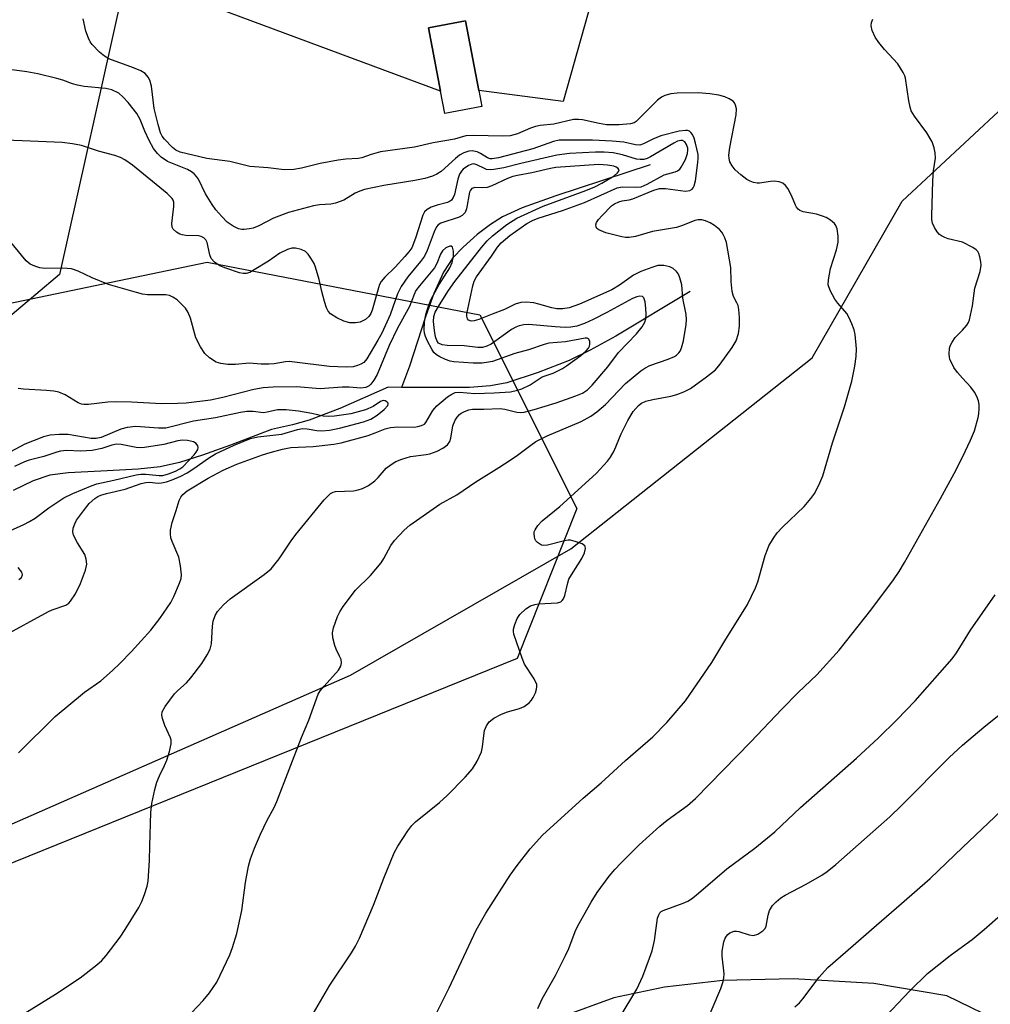
# Model space of a CAD drawing. Units: inches. Extents: x 1303766 to 1309766, y 553447 to 557448.
# Drawn here: x 1304788 to 1305006, y 554218 to 554439 of the extents above; entities that cross this region are included whole.
import ezdxf

# ---------------------------------------------------------------- set-up
doc = ezdxf.new("R2010")
doc.units = ezdxf.units.IN
doc.header["$MEASUREMENT"] = 0
for name, color, linetype in [('BLDG-Footprint', 5, 'Continuous'), ('HYDRO-Single Line Stream', 4, 'Continuous'), ('NTRL-Farm Land', 3, 'Continuous'), ('NTRL-Pasture Land', 2, 'Continuous'), ('NTRL-Trees', 3, 'Continuous'), ('TRANS-Driveway', 251, 'Continuous'), ('Undefined', 1, 'Continuous')]:
    doc.layers.add(name, color=color, linetype=linetype)

msp = doc.modelspace()

# ---------------------------------------------------------------- linework, layer by layer
at = {"layer": 'BLDG-Footprint', "elevation": 430.64}
msp.add_lwpolyline([(1304891.74, 554419.87), (1304883.39, 554418.27), (1304882.42, 554423.33), (1304879.67, 554437.58), (1304888.02, 554439.18), (1304891.05, 554423.45)], close=True, dxfattribs=at)
at = {"layer": 'HYDRO-Single Line Stream'}
for points in [[(1304929.64, 554406.73), (1304908.36, 554399.76), (1304900.82, 554397.01), (1304896.33, 554394.99), (1304893.66, 554393.31), (1304890.67, 554391.02), (1304887.49, 554388.2), (1304885.21, 554385.79), (1304883.08, 554382.54), (1304880.89, 554377.74), (1304878.99, 554372.46), (1304875.44, 554361.37), (1304873.58, 554356.6)], [(1304938.62, 554378.18), (1304921.9, 554368.12), (1304916.11, 554364.95), (1304911.42, 554362.67), (1304904.44, 554359.94), (1304897.36, 554357.64), (1304893.65, 554356.92), (1304888.96, 554356.56), (1304873.58, 554356.6)], [(1304873.58, 554356.6), (1304870.62, 554356.61), (1304859.71, 554351.82), (1304852.84, 554349.2), (1304849.04, 554348.14), (1304844.35, 554347.13), (1304835.07, 554343.54), (1304828.78, 554341.29), (1304823.57, 554339.71), (1304819.2, 554338.73), (1304814.29, 554338.19), (1304805.88, 554337.7), (1304798.46, 554337.31), (1304794.36, 554336.8), (1304790.58, 554335.58), (1304786.13, 554333.36)]]:
    msp.add_lwpolyline(points, dxfattribs=at)
at = {"layer": 'NTRL-Farm Land'}
msp.add_lwpolyline([(1304810.56, 554444.99), (1304796.52, 554382.05), (1304780.46, 554368.5), (1304594.01, 554301.78), (1304478.66, 554243.53)], dxfattribs=at)
at = {"layer": 'NTRL-Pasture Land'}
for points in [[(1304495.63, 554031.34), (1304506.34, 554065.63), (1304541.43, 554127.17), (1304564.32, 554156.35), (1304603.52, 554175.4), (1304765.3, 554249.28), (1304862.11, 554291.77), (1304911.75, 554320.26), (1304966.14, 554363.23), (1304986.41, 554398.56), (1305009.21, 554419.71)], [(1305010.05, 554212.9), (1304996.5, 554219.51), (1304980.05, 554222.31), (1304961.85, 554223.34), (1304946.03, 554222.97), (1304932.87, 554221.52), (1304921.49, 554219.09), (1304909.54, 554214.7)]]:
    msp.add_lwpolyline(points, dxfattribs=at)
at = {"layer": 'NTRL-Trees'}
msp.add_lwpolyline([(1304351.49, 554020.97), (1304349.29, 554020.74), (1304321.59, 554040.53), (1304287.73, 554057.46), (1304286.75, 554093.42), (1304346.21, 554152.88), (1304424.59, 554220.37), (1304505.5, 554266), (1304592.68, 554302.96), (1304619.3, 554324.9), (1304714.76, 554360.82), (1304829.85, 554384.79), (1304891.29, 554372.9), (1304913.1, 554329.29), (1304899.66, 554295.55), (1304717.02, 554221.67), (1304544.17, 554117.59), (1304523.31, 554074.09), (1304443.33, 554029.99)], close=True, dxfattribs=at)
at = {"layer": 'TRANS-Driveway'}
msp.add_lwpolyline([(1304918.84, 554452.22), (1304910.02, 554420.97), (1304891.05, 554423.45), (1304888.02, 554439.18), (1304879.67, 554437.58), (1304882.42, 554423.33), (1304815, 554448.36)], dxfattribs=at)
at = {"layer": 'Undefined'}
for points, elevation in [([(1304880.2, 554213.05), (1304884.35, 554221.31), (1304890.46, 554234.34), (1304892.61, 554238.18), (1304898.07, 554246.74), (1304899.67, 554248.9), (1304902.61, 554252.66), (1304905.38, 554255.75), (1304914.53, 554264.06), (1304918.58, 554267.52), (1304924.1, 554272.56), (1304930.21, 554277.88), (1304933.37, 554281.11), (1304937.64, 554286.02), (1304943.56, 554294.65), (1304946.48, 554299.54), (1304951.61, 554307.7), (1304953.37, 554311.41), (1304953.94, 554312.76), (1304955.59, 554318.72), (1304956.05, 554320.11), (1304956.41, 554320.9), (1304957.44, 554322.66), (1304958.27, 554323.85), (1304959.44, 554325.14), (1304964.31, 554329.76), (1304965.88, 554331.53), (1304966.72, 554332.74), (1304967.89, 554335.08), (1304968.58, 554336.69), (1304970.75, 554344.07), (1304973.4, 554352.2), (1304975.07, 554358.03), (1304975.79, 554361.35), (1304976.09, 554363.55), (1304976.11, 554365.27), (1304975.84, 554368.47), (1304975.58, 554369.59), (1304975.08, 554370.93), (1304974.52, 554372.25), (1304973.98, 554373.24), (1304971.96, 554375.53), (1304971.29, 554376.43), (1304970.22, 554378.41), (1304969.78, 554379.7), (1304969.81, 554380.82), (1304970.31, 554383.38), (1304971.64, 554387.61), (1304972.02, 554389.27), (1304972.03, 554390.67), (1304971.77, 554392.31), (1304971.48, 554393.05), (1304971.15, 554393.5), (1304970.27, 554394.26), (1304969.27, 554394.88), (1304968.48, 554395.19), (1304967.12, 554395.58), (1304964.13, 554396.14), (1304963.39, 554396.46), (1304962.97, 554396.77), (1304962.63, 554397.16), (1304962.36, 554397.64), (1304961.47, 554399.78), (1304960.63, 554401.38), (1304960.14, 554402.09), (1304959.52, 554402.61), (1304958.74, 554402.89), (1304957.61, 554403.05), (1304956.77, 554403), (1304954.31, 554402.59), (1304953.77, 554402.6), (1304952.96, 554402.75), (1304952.18, 554403.02), (1304951.44, 554403.43), (1304950.07, 554404.48), (1304948.78, 554405.63), (1304948.11, 554406.47), (1304947.62, 554407.39), (1304947.42, 554408.14), (1304947.37, 554408.91), (1304947.57, 554410.6), (1304949, 554417.98), (1304949.07, 554419.37), (1304948.87, 554420.19), (1304948.63, 554420.69), (1304948.32, 554421.08), (1304947.48, 554421.62), (1304946.45, 554422.01), (1304945.09, 554422.39), (1304943.07, 554422.69), (1304940.43, 554422.93), (1304935.73, 554422.84), (1304934.29, 554422.69), (1304932.93, 554422.32), (1304932.18, 554421.98), (1304931.28, 554421.29), (1304926.5, 554416.52), (1304926.03, 554416.21), (1304925.24, 554415.96), (1304922.68, 554415.77), (1304919.82, 554415.77), (1304918.12, 554416.02), (1304914.36, 554416.89), (1304913.51, 554416.97), (1304912.39, 554416.91), (1304907.95, 554415.85), (1304904.88, 554415.57), (1304903.79, 554415.36), (1304902.7, 554414.99), (1304899.74, 554413.73), (1304898.07, 554413.28), (1304896.48, 554413.16), (1304889.8, 554413.35), (1304888.08, 554413.27), (1304885.57, 554412.53), (1304880.75, 554411.7), (1304876.51, 554410.69), (1304868.91, 554409.65), (1304866.74, 554409.08), (1304864.64, 554408.32), (1304863.87, 554408.12), (1304861.07, 554407.98), (1304859.32, 554407.75), (1304855.25, 554407.01), (1304851.04, 554405.97), (1304849.37, 554405.69), (1304847.15, 554405.58), (1304843.58, 554406.08), (1304839.42, 554406.34), (1304834.93, 554407.44), (1304829.74, 554408.13), (1304823.71, 554409.6), (1304822.77, 554410.02), (1304821.97, 554410.66), (1304820.22, 554412.53), (1304819.71, 554413.21), (1304819.34, 554413.9), (1304818.76, 554415.8), (1304817.9, 554419.41), (1304817.24, 554424.47), (1304816.89, 554425.79), (1304816.53, 554426.49), (1304815.82, 554427.27), (1304814.89, 554427.88), (1304813.24, 554428.56), (1304807.67, 554430.61), (1304806.66, 554431.19), (1304805.55, 554432.13), (1304803.92, 554433.81), (1304803.46, 554434.46), (1304803.05, 554435.23), (1304802.46, 554436.82), (1304801.86, 554439.61)], 430), ([(1305000, 554389.31), (1304996.77, 554390.09), (1304996.03, 554390.34), (1304995.27, 554390.72), (1304994.82, 554391.05), (1304994.3, 554391.65), (1304993.73, 554392.58), (1304993.29, 554393.56), (1304993.13, 554394.38), (1304993.1, 554395.24), (1304993.36, 554403.13), (1304993.51, 554405.4), (1304993.92, 554408.23), (1304993.85, 554409.39), (1304993.65, 554410.54), (1304993.15, 554411.9), (1304992.01, 554413.94), (1304989.23, 554417.67), (1304988.48, 554418.88), (1304988.21, 554419.7), (1304987.91, 554421.14), (1304987.18, 554426.22), (1304987.03, 554426.75), (1304986.68, 554427.52), (1304985.42, 554429.45), (1304982.42, 554432.7), (1304981.14, 554434.31), (1304980.37, 554435.51), (1304979.68, 554436.99), (1304979.45, 554438.02), (1304979.53, 554438.81), (1304979.84, 554439.54)], 432), ([(1304853.77, 554215.66), (1304857.45, 554221.96), (1304862.35, 554229.21), (1304863.26, 554230.71), (1304864.17, 554232.55), (1304867.27, 554239.94), (1304869.62, 554246.06), (1304871.93, 554251.73), (1304872.75, 554253.27), (1304875.06, 554256.71), (1304875.94, 554257.89), (1304876.76, 554258.72), (1304882.18, 554263.09), (1304883.93, 554264.69), (1304887.97, 554268.76), (1304889.61, 554270.66), (1304890.65, 554272.38), (1304891.63, 554274.47), (1304891.88, 554275.59), (1304892.14, 554278.21), (1304892.34, 554279.34), (1304892.74, 554280.38), (1304893.37, 554281.25), (1304894.42, 554282.12), (1304896.17, 554283.02), (1304897.49, 554283.5), (1304900.22, 554284.25), (1304901.24, 554284.69), (1304902.37, 554285.54), (1304902.87, 554286.11), (1304903.27, 554286.71), (1304903.77, 554287.79), (1304904.04, 554288.61), (1304904.12, 554289.16), (1304904.07, 554289.68), (1304903.49, 554290.92), (1304901.36, 554294.26), (1304900.77, 554295.63), (1304898.95, 554301.02), (1304898.85, 554301.58), (1304898.86, 554302.14), (1304899.13, 554303.2), (1304899.69, 554304.5), (1304900.29, 554305.41), (1304901.64, 554306.7), (1304902.71, 554307.38), (1304903.66, 554307.72), (1304904.47, 554307.86), (1304908.77, 554308.03), (1304909.49, 554308.27), (1304909.83, 554308.58), (1304910.1, 554308.98), (1304910.42, 554309.68), (1304911.06, 554312.58), (1304911.35, 554313.4), (1304911.91, 554314.4), (1304914.28, 554318.04), (1304914.85, 554319.34), (1304915.09, 554320.33), (1304915.03, 554320.74), (1304914.92, 554320.91), (1304914.34, 554321.32), (1304912.77, 554321.91), (1304911.66, 554322.16), (1304911.13, 554322.18), (1304910.35, 554322.06), (1304906.5, 554321.05), (1304905.69, 554320.98), (1304905.18, 554321.08), (1304904.27, 554321.64), (1304903.91, 554322.03), (1304903.66, 554322.49), (1304903.5, 554323.5), (1304903.54, 554324.02), (1304903.71, 554324.52), (1304904.35, 554325.46), (1304905.34, 554326.55), (1304909.25, 554329.76), (1304915.83, 554335.69), (1304917.52, 554337.3), (1304920.06, 554339.98), (1304920.72, 554340.87), (1304921.52, 554342.3), (1304923.08, 554346.1), (1304924.61, 554349.13), (1304925.81, 554351.13), (1304927, 554352.53), (1304927.67, 554353.04), (1304928.67, 554353.47), (1304930.26, 554353.88), (1304934.32, 554354.64), (1304935.68, 554354.99), (1304937.25, 554355.58), (1304938.72, 554356.35), (1304942.33, 554358.95), (1304944.36, 554360.58), (1304945.43, 554361.84), (1304948.14, 554365.59), (1304949, 554367.09), (1304949.58, 554368.73), (1304949.79, 554370.36), (1304949.76, 554372.37), (1304949.6, 554374.15), (1304949.44, 554375), (1304949.18, 554375.67), (1304948.4, 554377.09), (1304948.12, 554378.17), (1304947.9, 554380.45), (1304947.85, 554383.62), (1304946.83, 554389.22), (1304946.47, 554390.3), (1304946.11, 554391.06), (1304945.82, 554391.53), (1304945.25, 554392.15), (1304944.15, 554393.05), (1304943.19, 554393.67), (1304942.11, 554394.11), (1304941.28, 554394.31), (1304940.49, 554394.33), (1304939.73, 554394.15), (1304936.89, 554393.02), (1304935.55, 554392.58), (1304930.18, 554391.74), (1304926.3, 554390.59), (1304924.94, 554390.36), (1304924.12, 554390.38), (1304923.29, 554390.51), (1304919.66, 554391.4), (1304918.06, 554392.05), (1304917.66, 554392.35), (1304917.44, 554392.74), (1304917.41, 554393.22), (1304917.56, 554393.7), (1304918.01, 554394.41), (1304918.8, 554395.32), (1304920.92, 554397.46), (1304921.6, 554397.92), (1304922.55, 554398.36), (1304923.31, 554398.6), (1304924.91, 554398.86), (1304925.76, 554399.08), (1304930.47, 554401), (1304931.75, 554401.37), (1304933.13, 554401.37), (1304937.57, 554400.8), (1304938.56, 554400.92), (1304939.09, 554401.24), (1304939.35, 554401.56), (1304939.56, 554402), (1304939.83, 554403.12), (1304940.38, 554407.28), (1304940.45, 554408.16), (1304940.43, 554409.04), (1304939.84, 554411.63), (1304939.52, 554412.76), (1304939.2, 554413.55), (1304938.83, 554414.04), (1304938.48, 554414.27), (1304938.08, 554414.42), (1304937.59, 554414.48), (1304936.14, 554414.28), (1304932.04, 554413.25), (1304930.23, 554412.48), (1304928.17, 554411.42), (1304927.32, 554411.18), (1304926.32, 554411.24), (1304923.73, 554411.82), (1304921.06, 554412.03), (1304916.66, 554412.26), (1304909.17, 554412.26), (1304907.85, 554411.97), (1304903.2, 554410.32), (1304895.5, 554408.3), (1304894.07, 554408.06), (1304893.61, 554408.08), (1304893.01, 554408.28), (1304891.4, 554409.3), (1304890.63, 554409.63), (1304889.56, 554409.86), (1304888.75, 554409.78), (1304887.69, 554409.4), (1304886.68, 554408.87), (1304885.76, 554408.16), (1304882.51, 554405.22), (1304881.58, 554404.62), (1304880.56, 554404.17), (1304878.84, 554403.68), (1304876.6, 554403.19), (1304869.62, 554402.03), (1304865.29, 554401.2), (1304864.23, 554400.82), (1304863.2, 554400.34), (1304860.61, 554398.8), (1304858.77, 554398.07), (1304857.66, 554397.85), (1304855.1, 554397.69), (1304853.75, 554397.49), (1304848.14, 554395.95), (1304844.78, 554394.72), (1304841.48, 554392.98), (1304840.19, 554392.46), (1304839.34, 554392.29), (1304838.19, 554392.17), (1304837.61, 554392.19), (1304836.85, 554392.34), (1304835.64, 554392.88), (1304834.33, 554393.83), (1304833.11, 554395.07), (1304831.78, 554396.6), (1304830.93, 554397.76), (1304829.43, 554400.22), (1304827.86, 554403.49), (1304827.41, 554404.13), (1304826.88, 554404.7), (1304826.27, 554405.16), (1304825.37, 554405.66), (1304820.9, 554407.51), (1304819.44, 554408.45), (1304818.62, 554409.24), (1304817.75, 554410.38), (1304816.76, 554412.18), (1304815.74, 554414.3), (1304814.75, 554416.95), (1304813.96, 554418.32), (1304812.05, 554420.79), (1304810.92, 554422), (1304809.88, 554422.86), (1304808.33, 554423.59), (1304806.99, 554423.9), (1304802.08, 554424.4), (1304800.62, 554424.64), (1304799.47, 554424.94), (1304797.3, 554425.76), (1304795.94, 554426.17), (1304791.65, 554427.22), (1304789.18, 554427.68), (1304782.97, 554428.51)], 428), ([(1304825.11, 554214.41), (1304828.88, 554218.45), (1304830.33, 554220.25), (1304831.97, 554222.59), (1304832.78, 554224.17), (1304834.89, 554228.76), (1304835.49, 554230.43), (1304836.48, 554233.56), (1304837.64, 554238.74), (1304838.47, 554245.09), (1304839.13, 554248.74), (1304839.56, 554250.39), (1304840.47, 554252.8), (1304841.83, 554255.97), (1304843.37, 554259.07), (1304844.94, 554261.99), (1304845.54, 554263.31), (1304851.09, 554277.72), (1304852.73, 554281.6), (1304854.86, 554287.49), (1304855.29, 554288.21), (1304856.15, 554289.3), (1304859.39, 554292.89), (1304859.92, 554293.81), (1304860.06, 554294.53), (1304859.98, 554295.29), (1304859.67, 554296.06), (1304858.89, 554297.6), (1304858.58, 554298.43), (1304858.15, 554300.15), (1304858.06, 554301.3), (1304858.29, 554302.43), (1304859.19, 554304.95), (1304859.68, 554306.03), (1304860.46, 554307.23), (1304863.27, 554310.91), (1304866.6, 554314.24), (1304869, 554317.07), (1304869.65, 554318.02), (1304871.24, 554321), (1304872.03, 554322.13), (1304874.19, 554324.42), (1304875.48, 554325.54), (1304882.28, 554330.32), (1304886.09, 554332.38), (1304890.33, 554335.35), (1304895.53, 554338.51), (1304898.13, 554340.19), (1304899.76, 554341.32), (1304902.72, 554343.6), (1304903.9, 554344.37), (1304906.43, 554345.69), (1304914.09, 554348.91), (1304916.24, 554350.08), (1304917.59, 554351.1), (1304919.54, 554352.77), (1304924.11, 554357.44), (1304927.53, 554360.31), (1304928.44, 554360.92), (1304929.59, 554361.5), (1304933.7, 554362.93), (1304935.16, 554363.58), (1304935.57, 554363.87), (1304936.1, 554364.38), (1304936.39, 554364.78), (1304936.71, 554365.49), (1304937.12, 554367.09), (1304937.78, 554370.78), (1304937.85, 554371.91), (1304937.74, 554373.02), (1304937, 554376.67), (1304936.76, 554379.67), (1304936.35, 554381.29), (1304936.05, 554382.06), (1304935.59, 554382.71), (1304934.8, 554383.4), (1304934.09, 554383.77), (1304932.75, 554384.04), (1304931.93, 554384.08), (1304931.38, 554384.01), (1304930, 554383.61), (1304927.56, 554382.69), (1304925.92, 554381.84), (1304922.73, 554379.61), (1304920.99, 554378.56), (1304913.72, 554375.33), (1304911.38, 554374.49), (1304910, 554374.29), (1304908.58, 554374.31), (1304907.48, 554374.52), (1304904.55, 554375.37), (1304903.46, 554375.61), (1304901.69, 554375.76), (1304900.52, 554375.68), (1304899.25, 554375.32), (1304896.81, 554374.12), (1304894.03, 554373.11), (1304891.04, 554371.89), (1304889.98, 554371.57), (1304889.3, 554371.53), (1304888.73, 554371.73), (1304888.47, 554372.04), (1304888.32, 554372.63), (1304888.35, 554373.16), (1304889.65, 554379.5), (1304889.98, 554380.52), (1304890.5, 554381.49), (1304893.9, 554386.13), (1304895.23, 554388.17), (1304896.06, 554389.16), (1304897.99, 554390.79), (1304901.88, 554393.53), (1304903.09, 554394.18), (1304904.37, 554394.74), (1304909.9, 554396.41), (1304914.88, 554398.25), (1304922.18, 554401.55), (1304923.32, 554401.77), (1304926.56, 554401.66), (1304927.61, 554401.79), (1304928.96, 554402.36), (1304932.78, 554404.48), (1304935.29, 554405.15), (1304935.8, 554405.36), (1304936.29, 554405.73), (1304936.63, 554406.16), (1304937.6, 554407.95), (1304938.08, 554409.28), (1304938.16, 554410.01), (1304938.12, 554410.48), (1304937.83, 554411.34), (1304937.42, 554411.9), (1304936.95, 554412.2), (1304936.52, 554412.22), (1304935.78, 554412.02), (1304935, 554411.64), (1304929.75, 554408.53), (1304929, 554408.16), (1304928.22, 554407.91), (1304927.38, 554407.89), (1304926.53, 554408.03), (1304923.44, 554408.95), (1304921.28, 554409.41), (1304919.31, 554409.58), (1304917.32, 554409.59), (1304911.46, 554409.26), (1304908.58, 554408.92), (1304900.48, 554407.01), (1304896.64, 554406.01), (1304894.42, 554405.66), (1304893.59, 554405.61), (1304892.79, 554405.69), (1304892.29, 554405.87), (1304890.6, 554406.74), (1304889.93, 554406.92), (1304889.45, 554406.9), (1304888.68, 554406.59), (1304887.49, 554405.75), (1304887.11, 554405.32), (1304886.69, 554404.59), (1304886.33, 554403.49), (1304885.53, 554400.06), (1304885.25, 554399.36), (1304884.86, 554398.8), (1304884.45, 554398.48), (1304883.97, 554398.25), (1304881.68, 554397.67), (1304880.33, 554397.19), (1304879.36, 554396.69), (1304878.79, 554396.14), (1304878.43, 554395.4), (1304876.77, 554390.2), (1304875.92, 554388.03), (1304875.29, 554387.09), (1304874.38, 554386.05), (1304872.19, 554383.7), (1304869.82, 554381.44), (1304869.04, 554380.48), (1304868.68, 554379.76), (1304868.4, 554378.99), (1304867.01, 554374.02), (1304866.68, 554373.24), (1304866.25, 554372.58), (1304865.49, 554371.89), (1304864.3, 554371.32), (1304863.27, 554371.1), (1304861.94, 554371.13), (1304860.64, 554371.48), (1304859.06, 554372.25), (1304857.6, 554373.17), (1304857.06, 554373.77), (1304856.71, 554374.54), (1304856.27, 554375.93), (1304855.66, 554378.21), (1304855.08, 554380.89), (1304854.24, 554383.69), (1304853.9, 554384.49), (1304853.19, 554385.71), (1304852.55, 554386.62), (1304851.98, 554387.19), (1304851.03, 554387.66), (1304849.71, 554387.97), (1304848.92, 554387.95), (1304847.9, 554387.65), (1304846.18, 554386.8), (1304843.66, 554385.01), (1304840.43, 554383.04), (1304839.42, 554382.5), (1304838.64, 554382.24), (1304837.95, 554382.22), (1304837.11, 554382.39), (1304834.03, 554383.44), (1304832.66, 554383.99), (1304831.47, 554384.81), (1304830.74, 554385.66), (1304830.44, 554386.43), (1304829.84, 554389.2), (1304829.52, 554389.85), (1304829.1, 554390.26), (1304828.48, 554390.58), (1304827.97, 554390.7), (1304825.04, 554390.82), (1304824.19, 554390.95), (1304823.67, 554391.14), (1304822.94, 554391.55), (1304822.16, 554392.24), (1304821.95, 554392.69), (1304821.89, 554393.49), (1304822.31, 554397.32), (1304822.29, 554398.28), (1304822.16, 554398.74), (1304821.92, 554399.15), (1304820.84, 554400.26), (1304812.97, 554406.67), (1304811.3, 554407.85), (1304810.3, 554408.34), (1304808.99, 554408.85), (1304805.32, 554409.81), (1304801.51, 554411.06), (1304799.47, 554411.47), (1304797.11, 554411.76), (1304777.17, 554412.59)], 426), ([(1304776.4, 554208.02), (1304795.61, 554219.9), (1304801.22, 554223.62), (1304804.97, 554226.5), (1304806.06, 554227.52), (1304807.05, 554228.61), (1304810.22, 554232.78), (1304811.36, 554234.48), (1304814.42, 554239.47), (1304815.09, 554240.75), (1304815.7, 554242.36), (1304816.3, 554244.26), (1304816.49, 554245.4), (1304816.85, 554250.02), (1304816.87, 554253.29), (1304817.11, 554260.86), (1304817.34, 554262.88), (1304818.04, 554266), (1304818.49, 554267.65), (1304819.06, 554269.1), (1304820.21, 554271.4), (1304820.72, 554272.59), (1304821.3, 554274.57), (1304821.67, 554276.27), (1304821.7, 554277.11), (1304821.58, 554277.62), (1304820.29, 554280.41), (1304819.73, 554281.99), (1304819.58, 554282.77), (1304819.65, 554283.53), (1304820.33, 554284.74), (1304822.47, 554287.53), (1304823.22, 554288.3), (1304825.17, 554290.03), (1304826.12, 554291.15), (1304828.62, 554294.43), (1304829.84, 554296.35), (1304830.46, 554297.61), (1304830.77, 554298.79), (1304831.02, 554302.79), (1304831.2, 554303.9), (1304831.65, 554305.18), (1304832.18, 554306.13), (1304833.52, 554307.61), (1304834.99, 554308.94), (1304842.66, 554314.42), (1304844.22, 554315.74), (1304846.07, 554317.97), (1304848.76, 554322.03), (1304849.79, 554323.45), (1304856.21, 554331.24), (1304856.98, 554332.12), (1304857.61, 554332.69), (1304858.18, 554332.99), (1304858.71, 554333.12), (1304862.8, 554333.3), (1304863.84, 554333.52), (1304864.85, 554333.84), (1304866.15, 554334.5), (1304867.61, 554335.51), (1304868.37, 554336.27), (1304870.18, 554338.42), (1304871.26, 554339.25), (1304872.35, 554339.89), (1304873.69, 554340.43), (1304875.63, 554341.03), (1304879.14, 554341.48), (1304880, 554341.66), (1304881.63, 554342.25), (1304882.9, 554342.88), (1304883.94, 554343.66), (1304884.48, 554344.39), (1304884.72, 554345.16), (1304885.2, 554347.93), (1304885.67, 554349.22), (1304886.12, 554349.88), (1304886.66, 554350.48), (1304887.07, 554350.81), (1304887.77, 554351.18), (1304888.79, 554351.51), (1304889.58, 554351.66), (1304892.14, 554351.67), (1304895.85, 554351.83), (1304896.9, 554351.71), (1304899.6, 554351.02), (1304900.4, 554350.94), (1304901.22, 554351), (1304903.51, 554351.59), (1304908.43, 554353.13), (1304912.88, 554354.67), (1304914.42, 554355.32), (1304915.54, 554356.06), (1304916.55, 554357.09), (1304920.1, 554361.25), (1304922.5, 554364.42), (1304926.56, 554368.66), (1304927.84, 554370.24), (1304928.41, 554371.27), (1304928.63, 554372), (1304928.73, 554372.99), (1304928.67, 554374.44), (1304928.5, 554375.84), (1304928.19, 554376.76), (1304927.93, 554377.05), (1304927.35, 554377.15), (1304926.64, 554377.02), (1304925.64, 554376.65), (1304919.9, 554373.48), (1304916.8, 554371.87), (1304914.82, 554370.95), (1304913.1, 554370.38), (1304911.78, 554370.13), (1304910.48, 554370.09), (1304908.24, 554370.2), (1304902.28, 554370.72), (1304901.16, 554370.7), (1304900.14, 554370.48), (1304899.36, 554370.16), (1304898.36, 554369.61), (1304893.8, 554366.36), (1304892.8, 554365.84), (1304891.85, 554365.57), (1304890.8, 554365.56), (1304887.71, 554365.93), (1304883.87, 554366.01), (1304882.75, 554366.17), (1304881.97, 554366.59), (1304881.55, 554367.19), (1304881.29, 554367.95), (1304881.04, 554369.38), (1304880.81, 554371.41), (1304880.88, 554372.53), (1304881.22, 554373.53), (1304882.15, 554375.21), (1304884.17, 554378.41), (1304885.63, 554380.46), (1304891.64, 554388.08), (1304892.89, 554389.57), (1304894.11, 554390.75), (1304897.37, 554393.29), (1304899.61, 554394.68), (1304905.5, 554397.44), (1304915.15, 554400.92), (1304917.2, 554401.79), (1304918.73, 554402.58), (1304921.53, 554404.23), (1304922.3, 554404.9), (1304922.54, 554405.23), (1304922.62, 554405.56), (1304922.36, 554406), (1304921.97, 554406.23), (1304921.45, 554406.42), (1304920.04, 554406.68), (1304918.11, 554406.83), (1304908.4, 554406.09), (1304907.16, 554405.89), (1304902.95, 554404.89), (1304899.72, 554404.34), (1304898.72, 554404.1), (1304897.51, 554403.64), (1304893.93, 554402.02), (1304892.88, 554401.65), (1304891.77, 554401.52), (1304890.12, 554401.59), (1304889.65, 554401.5), (1304889.45, 554401.38), (1304889.15, 554401.01), (1304888.94, 554400.53), (1304888.26, 554396.82), (1304887.96, 554396.02), (1304887.68, 554395.65), (1304887.3, 554395.34), (1304886.57, 554394.97), (1304882.5, 554393.59), (1304881.85, 554393.17), (1304881.51, 554392.76), (1304880.95, 554391.6), (1304879.36, 554387.4), (1304878.76, 554386.13), (1304877.92, 554384.94), (1304875.01, 554381.52), (1304873.5, 554379.29), (1304872.7, 554377.66), (1304871.05, 554372.91), (1304869.14, 554368.79), (1304868.29, 554367.22), (1304865.83, 554363.06), (1304865.13, 554362.23), (1304864.47, 554361.83), (1304863.72, 554361.53), (1304862.68, 554361.24), (1304861.12, 554361.11), (1304857.42, 554361.33), (1304849.48, 554362.3), (1304848.31, 554362.39), (1304847.48, 554362.34), (1304844.9, 554361.91), (1304843.75, 554361.8), (1304842.02, 554361.8), (1304839.3, 554362.03), (1304836.17, 554361.76), (1304834.5, 554361.73), (1304832.9, 554361.95), (1304831.85, 554362.31), (1304830.34, 554363.22), (1304829.29, 554364.24), (1304828.31, 554365.69), (1304827.27, 554367.79), (1304826.06, 554372.17), (1304825.57, 554373.47), (1304824.9, 554374.42), (1304823.91, 554375.51), (1304823.05, 554376.3), (1304822.11, 554376.93), (1304821.31, 554377.27), (1304820.47, 554377.45), (1304816.41, 554377.44), (1304815.27, 554377.59), (1304813.87, 554377.93), (1304807.62, 554379.79), (1304803.9, 554381.3), (1304800.77, 554382.77), (1304799.23, 554383.29), (1304797.28, 554383.45), (1304793.27, 554383.37), (1304792.12, 554383.55), (1304790.99, 554383.87), (1304789.93, 554384.37), (1304789.01, 554385.11), (1304784.54, 554390.56)], 424), ([(1304787.34, 554274.27), (1304795.6, 554282.49), (1304802.17, 554287.94), (1304805.85, 554290.51), (1304808.45, 554292.81), (1304810.11, 554294.42), (1304812.75, 554297.12), (1304817.09, 554301.94), (1304819.14, 554304.5), (1304821.65, 554308.17), (1304822.32, 554309.48), (1304823.61, 554312.46), (1304823.97, 554313.56), (1304824.05, 554314.4), (1304823.82, 554316.38), (1304823.41, 554318.35), (1304821.9, 554321.91), (1304821.63, 554322.74), (1304821.53, 554323.58), (1304821.58, 554324.44), (1304821.91, 554326.13), (1304822.85, 554328.86), (1304823.51, 554331.11), (1304823.86, 554331.89), (1304824.3, 554332.46), (1304825.3, 554333.26), (1304830.01, 554336.12), (1304833.46, 554337.97), (1304836.47, 554339.26), (1304842.26, 554341.39), (1304844.02, 554341.96), (1304846.77, 554342.68), (1304848.67, 554343.03), (1304853.68, 554343.31), (1304858.38, 554343.83), (1304860.05, 554344.1), (1304866.09, 554345.75), (1304867.71, 554346.33), (1304869.93, 554347.25), (1304871.16, 554347.57), (1304872.75, 554347.73), (1304876.47, 554347.64), (1304877.29, 554347.75), (1304878.08, 554347.97), (1304878.76, 554348.34), (1304879.12, 554348.71), (1304880.68, 554351.37), (1304881.58, 554352.42), (1304883.97, 554354.44), (1304884.94, 554355.09), (1304885.68, 554355.41), (1304886.69, 554355.52), (1304890.16, 554355.18), (1304894.5, 554355.34), (1304898.16, 554355.62), (1304899.73, 554355.95), (1304900.76, 554356.29), (1304902.59, 554357.17), (1304905.34, 554358.96), (1304907.78, 554359.83), (1304908.84, 554360.29), (1304909.85, 554360.83), (1304910.79, 554361.47), (1304914.01, 554363.75), (1304915.23, 554364.81), (1304915.72, 554365.41), (1304915.95, 554365.88), (1304916.05, 554366.35), (1304916.02, 554367.04), (1304915.76, 554367.54), (1304915.42, 554367.67), (1304914.98, 554367.69), (1304910.6, 554366.87), (1304906.84, 554366.56), (1304905.74, 554366.26), (1304902.22, 554365.06), (1304899.12, 554364.25), (1304894.08, 554362.44), (1304893.22, 554362.24), (1304891.81, 554362.06), (1304889.78, 554362.02), (1304885.42, 554362.32), (1304884.59, 554362.52), (1304883.52, 554362.91), (1304882.21, 554363.48), (1304881.5, 554363.9), (1304880.92, 554364.48), (1304880.46, 554365.19), (1304879.5, 554366.98), (1304879.03, 554368.03), (1304878.82, 554368.81), (1304878.72, 554369.59), (1304878.78, 554371.25), (1304879.01, 554372.65), (1304879.3, 554373.77), (1304879.76, 554375.14), (1304880.33, 554376.45), (1304882.08, 554379.75), (1304884.53, 554383.55), (1304885.05, 554384.71), (1304885.33, 554386.16), (1304885.35, 554387.31), (1304885.07, 554388.14), (1304884.82, 554388.37), (1304884.47, 554388.38), (1304883.63, 554388.01), (1304882.85, 554387.36), (1304882.4, 554386.61), (1304881.6, 554384.5), (1304881.06, 554383.51), (1304877.66, 554379.47), (1304876.87, 554378.38), (1304876.46, 554377.51), (1304875.44, 554374.78), (1304872.68, 554369.93), (1304870.83, 554366.05), (1304868.1, 554359.53), (1304867.36, 554358.25), (1304866.7, 554357.31), (1304866.3, 554356.92), (1304865.57, 554356.54), (1304864.47, 554356.42), (1304861.85, 554356.62), (1304860.24, 554356.63), (1304855.3, 554356.28), (1304849.92, 554356.7), (1304844.72, 554356.65), (1304842.41, 554356.46), (1304840.31, 554356.1), (1304833.32, 554354.34), (1304830.56, 554353.72), (1304825.12, 554353.07), (1304823.1, 554352.94), (1304819.5, 554352.89), (1304812.78, 554353.3), (1304809.19, 554353.34), (1304807.41, 554353.25), (1304803.06, 554352.75), (1304802.04, 554352.72), (1304801.5, 554352.81), (1304800.73, 554353.11), (1304797.79, 554354.92), (1304796.37, 554355.51), (1304795.3, 554355.73), (1304793.62, 554355.92), (1304788.47, 554356.16), (1304787.22, 554356.34)], 422), ([(1305000, 554369.5), (1305000.98, 554370.59), (1305001.37, 554371.23), (1305001.6, 554371.84), (1305002.24, 554374.93), (1305002.81, 554378.91), (1305004, 554382.69), (1305004.23, 554384.09), (1305004.16, 554384.91), (1305003.94, 554385.97), (1305003.68, 554386.73), (1305003.44, 554387.19), (1305003.07, 554387.58), (1305002.38, 554388.09), (1305000, 554389.31)], 432), ([(1305000, 554358.68), (1304998.86, 554359.93), (1304998.09, 554361.1), (1304997.2, 554362.93), (1304997.06, 554363.41), (1304996.99, 554364.08), (1304997.12, 554365.45), (1304997.34, 554366.13), (1304997.68, 554366.79), (1304998.36, 554367.82), (1305000, 554369.5)], 432), ([(1305000, 554340.9), (1305001.83, 554344.67), (1305002.72, 554346.77), (1305003.58, 554349.79), (1305003.73, 554350.65), (1305003.79, 554351.84), (1305003.76, 554352.73), (1305003.61, 554353.56), (1305003.23, 554354.57), (1305002.73, 554355.54), (1305001.93, 554356.66), (1305000, 554358.68)], 432), ([(1304783.59, 554300.39), (1304794.1, 554306.1), (1304794.9, 554306.45), (1304797.95, 554307.53), (1304798.66, 554308), (1304799.05, 554308.41), (1304800.14, 554310.09), (1304801.25, 554312.43), (1304802.38, 554315.4), (1304802.69, 554316.76), (1304802.58, 554317.89), (1304802.22, 554318.98), (1304800.57, 554321.57), (1304799.71, 554323.29), (1304799.57, 554324.06), (1304799.65, 554324.85), (1304799.97, 554325.88), (1304800.36, 554326.65), (1304801.92, 554328.82), (1304803.21, 554330.44), (1304804.5, 554331.55), (1304805.2, 554332), (1304805.89, 554332.33), (1304807.12, 554332.7), (1304811.37, 554333.69), (1304814.92, 554334.93), (1304816.03, 554335.17), (1304816.81, 554335.24), (1304818.77, 554335.05), (1304819.55, 554335.06), (1304820.63, 554335.3), (1304821.92, 554335.75), (1304823.87, 554336.6), (1304825.34, 554337.36), (1304826.83, 554338.32), (1304830.11, 554340.65), (1304831.68, 554341.59), (1304835.87, 554343.59), (1304839.55, 554345.07), (1304841.21, 554345.46), (1304846.61, 554346.06), (1304850.17, 554347.1), (1304851.27, 554347.33), (1304852.37, 554347.29), (1304854.52, 554346.88), (1304855.63, 554346.78), (1304857.36, 554346.93), (1304859.65, 554347.38), (1304865.02, 554348.82), (1304866.71, 554349.46), (1304868.13, 554350.35), (1304869.74, 554351.58), (1304870.53, 554352.52), (1304870.62, 554352.88), (1304870.57, 554353.06), (1304870.3, 554353.36), (1304869.91, 554353.58), (1304869.47, 554353.65), (1304869.27, 554353.6), (1304868.84, 554353.4), (1304867.22, 554352.29), (1304865.48, 554351.53), (1304862.17, 554350.61), (1304858.53, 554350.11), (1304857.11, 554350.03), (1304855.94, 554350.13), (1304853.41, 554350.7), (1304850.37, 554351.25), (1304847.62, 554351.53), (1304845.68, 554351.53), (1304843.33, 554351), (1304842.53, 554350.88), (1304840.15, 554351.15), (1304838.72, 554351.15), (1304837.33, 554350.93), (1304831.71, 554349.7), (1304826.73, 554349.02), (1304820.52, 554347.43), (1304818.89, 554347.37), (1304813.72, 554347.75), (1304811.78, 554347.57), (1304810.39, 554347.17), (1304805.96, 554345.34), (1304804.81, 554345.05), (1304803.65, 554345.1), (1304798.51, 554345.98), (1304796.45, 554345.97), (1304794.41, 554345.81), (1304792.96, 554345.42), (1304788.76, 554343.82), (1304785.52, 554342.06)], 420), ([(1304785.37, 554324.25), (1304788.5, 554325.68), (1304789.8, 554326.35), (1304791.07, 554327.14), (1304794.14, 554329.43), (1304797.51, 554331.69), (1304799.53, 554332.67), (1304803.88, 554334.5), (1304804.97, 554334.84), (1304808.79, 554335.67), (1304813.81, 554336.93), (1304814.84, 554337.06), (1304816, 554337.06), (1304819.02, 554336.78), (1304819.8, 554336.78), (1304821.1, 554337.1), (1304822.72, 554337.72), (1304823.69, 554338.23), (1304824.31, 554338.72), (1304826.89, 554341.42), (1304827.36, 554342.03), (1304827.68, 554342.63), (1304827.77, 554343.05), (1304827.71, 554343.45), (1304827.36, 554343.96), (1304826.73, 554344.33), (1304825.38, 554344.62), (1304824.26, 554344.67), (1304823.24, 554344.52), (1304820.08, 554343.76), (1304815.71, 554343.02), (1304814.88, 554342.99), (1304813.81, 554343.08), (1304810.47, 554343.73), (1304809.37, 554343.81), (1304808.36, 554343.61), (1304806.12, 554342.84), (1304803.89, 554342.39), (1304801.35, 554342.24), (1304798.09, 554342.35), (1304796.78, 554342.2), (1304795.98, 554341.99), (1304793.01, 554340.99), (1304789.73, 554340.18), (1304788.63, 554339.81), (1304786.43, 554338.76)], 418), ([(1304904.31, 554216.72), (1304905.28, 554218.89), (1304908.29, 554224.13), (1304910.56, 554228.64), (1304911.3, 554230.23), (1304912.77, 554234.05), (1304913.36, 554235.34), (1304916.31, 554240.63), (1304917.71, 554242.79), (1304920.39, 554246.49), (1304921.69, 554248.03), (1304923.03, 554249.43), (1304927.2, 554253.54), (1304931.84, 554257.78), (1304933.48, 554259.08), (1304938.09, 554262.44), (1304939.86, 554264.01), (1304952.33, 554276.75), (1304959.28, 554284.1), (1304962.99, 554287.84), (1304967.18, 554291.88), (1304972.2, 554297.42), (1304979.36, 554306.39), (1304984.44, 554313.24), (1304985.74, 554315.13), (1304986.92, 554317.11), (1304995.05, 554331.53), (1304998.14, 554337.21), (1305000, 554340.9)], 432), ([(1304787.37, 554313.32), (1304787.97, 554313.78), (1304788.21, 554314.34), (1304788.02, 554314.96), (1304787.24, 554315.99)], 418), ([(1305000, 554299.01), (1305001.82, 554301.93), (1305007.36, 554309.89)], 434), ([(1304922.9, 554214.84), (1304926.61, 554221.06), (1304927.97, 554223.96), (1304929.51, 554228.01), (1304930.06, 554229.64), (1304930.59, 554232.03), (1304931.32, 554237.02), (1304931.56, 554237.81), (1304931.82, 554238.22), (1304932.15, 554238.52), (1304932.6, 554238.78), (1304937.11, 554240.41), (1304938.12, 554240.88), (1304938.98, 554241.39), (1304940.01, 554242.21), (1304946.88, 554248.17), (1304953.25, 554252.83), (1304957.75, 554256.5), (1304963.52, 554261.97), (1304976.17, 554273.04), (1304981.13, 554277.66), (1304985.26, 554281.69), (1304989.38, 554285.98), (1304997.69, 554295.46), (1304998.7, 554296.77), (1305000, 554299.01)], 434), ([(1305000, 554275.98), (1305004.82, 554280.05), (1305010.5, 554284.63)], 436), ([(1304939.96, 554208), (1304945.53, 554221.17), (1304946.11, 554222.79), (1304946.26, 554223.62), (1304946.28, 554224.47), (1304945.88, 554228.46), (1304945.87, 554229.61), (1304946.26, 554231.67), (1304946.53, 554232.5), (1304946.81, 554232.99), (1304947.18, 554233.39), (1304947.61, 554233.7), (1304948.59, 554234.09), (1304949.09, 554234.13), (1304949.59, 554234.06), (1304951.93, 554233.29), (1304952.96, 554233.14), (1304953.93, 554233.45), (1304955.03, 554234.18), (1304955.55, 554234.74), (1304955.77, 554235.23), (1304956.23, 554237.74), (1304956.56, 554238.77), (1304957.23, 554239.88), (1304958.01, 554240.7), (1304959.11, 554241.61), (1304960.08, 554242.25), (1304964.81, 554244.68), (1304968.33, 554246.73), (1304969.52, 554247.54), (1304971.47, 554249.12), (1304983.64, 554259.89), (1304986.34, 554262.5), (1304997, 554273.21), (1305000, 554275.98)], 436), ([(1305000, 554252.95), (1305010.26, 554262.62)], 438), ([(1304962.24, 554217.08), (1304963.3, 554217.99), (1304964.04, 554218.86), (1304967.74, 554223.73), (1304968.89, 554225.11), (1304969.7, 554225.95), (1304975.4, 554230.87), (1304979.49, 554234.51), (1304986.3, 554240.33), (1304992.72, 554245.99), (1305000, 554252.95)], 438), ([(1305000, 554230.66), (1305002.17, 554232.26), (1305004.89, 554234.46), (1305008.55, 554237.71)], 440), ([(1304981.49, 554213.64), (1304988.12, 554220.7), (1304992.15, 554224.54), (1304997.25, 554228.62), (1305000, 554230.66)], 440)]:
    msp.add_lwpolyline(points, dxfattribs=dict(at, elevation=elevation))

doc.saveas('drawing.dxf')
